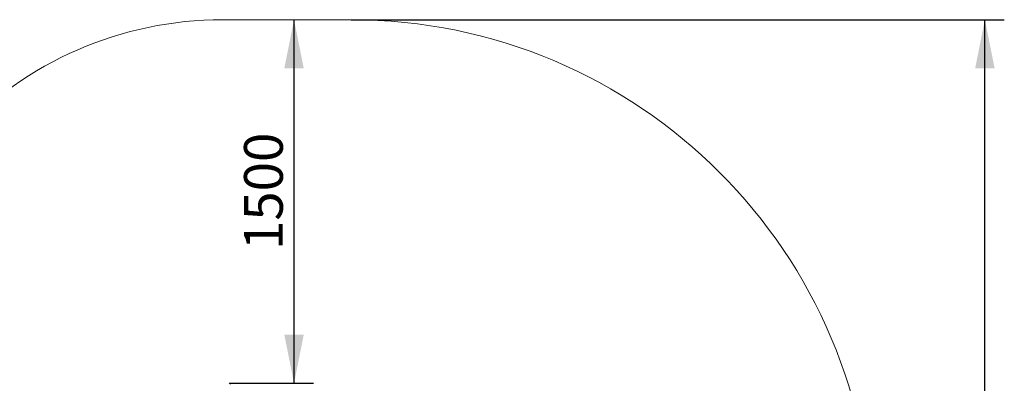
# Model space of a CAD drawing. Units: millimetres. Extents: x 239 to 8166, y 218 to 11518.
# Drawn here: x 4103 to 8166, y 6947 to 8447 of the extents above; entities that cross this region are included whole.
import ezdxf

# ---------------------------------------------------------------- set-up
doc = ezdxf.new("R2010")
doc.units = ezdxf.units.MM
doc.header["$LTSCALE"] = 40
doc.layers.add('THICK_LINE', color=7, linetype='Continuous', lineweight=25)
doc.styles.add('SLDTEXTSTYLE0', font='TXT', dxfattribs={"width": 0.605})
doc.dimstyles.new('SLDDIMSTYLE0', dxfattribs={"dimtxt": 160, "dimasz": 200, "dimexe": 0, "dimexo": 0.0625, "dimgap": 40, "dimtad": 2, "dimdec": 1, "dimrnd": 1e-09, "dimzin": 12, "dimdsep": 46, "dimtxsty": 'SLDTEXTSTYLE0', "dimsah": 1, "dimcen": 0.09, "dimadec": 0, "dimazin": 3, "dimtfac": 1, "dimtofl": 0, "dimtmove": 0, "dimatfit": 3, "dimfxl": 0, "dimfrac": 2, "dimtolj": 1, "dimtzin": 12, "dimarcsym": 0})
doc.dimstyles.new('SLDDIMSTYLE2', dxfattribs={"dimtxt": 184.918945, "dimasz": 200, "dimexe": 0, "dimexo": 0.0625, "dimgap": 46.229736, "dimtad": 2, "dimdec": 0, "dimrnd": 1e-09, "dimzin": 12, "dimdsep": 46, "dimtxsty": 'SLDTEXTSTYLE0', "dimsah": 1, "dimcen": 0.09, "dimadec": 0, "dimazin": 3, "dimtfac": 1, "dimtofl": 0, "dimtmove": 0, "dimatfit": 3, "dimfxl": 0, "dimfrac": 2, "dimtolj": 1, "dimtzin": 12, "dimarcsym": 0})

# ---------------------------------------------------------------- blocks, each defined once
blk = doc.blocks.new('_D')
at = {"layer": 'THICK_LINE', "color": 7}
for p, q in [((5235.2, 6946.9), (5235.2, 8446.9)), ((4968.9, 6946.9), (5315.2, 6946.9))]:
    blk.add_line(p, q, dxfattribs=at)
for points in [[(5235.2, 8446.9), (5195.2, 8246.9), (5275.2, 8246.9)], [(5235.2, 6946.9), (5275.2, 7146.9), (5195.2, 7146.9)]]:
    blk.add_solid(points, dxfattribs=at)
at = {"layer": 'THICK_LINE', "color": 7, "insert": (5028.9, 7496.5), "char_height": 160, "attachment_point": 1, "rotation": 90, "style": 'SLDTEXTSTYLE0'}
blk.add_mtext('1500', dxfattribs=at)
blk = doc.blocks.new('_D_6')
at = {"layer": 'THICK_LINE', "color": 7}
for p, q in [((5471, 8446.9), (8166.4, 8446.9)), ((8086.4, 795.5), (8086.4, 8446.9)), ((5471, 795.5), (8166.4, 795.5))]:
    blk.add_line(p, q, dxfattribs=at)
for points in [[(8086.4, 8446.9), (8046.4, 8246.9), (8126.4, 8246.9)], [(8086.4, 795.5), (8126.4, 995.5), (8046.4, 995.5)]]:
    blk.add_solid(points, dxfattribs=at)
at = {"layer": 'THICK_LINE', "color": 7, "insert": (7840.9, 4389.8), "char_height": 190.5, "attachment_point": 1, "rotation": 90, "style": 'SLDTEXTSTYLE0'}
blk.add_mtext('7651', dxfattribs=at)

msp = doc.modelspace()

# ---------------------------------------------------------------- linework, layer by layer
at = {"color": 7, "linetype": 'Continuous', "lineweight": 18}
msp.add_arc((4968.93, 6942.94), 4, 10.67978, 105, dxfattribs=at)
at = {"layer": 'THICK_LINE', "color": 7, "lineweight": 18}
msp.add_line((5470.99, 8446.94), (4940.02, 8446.94), dxfattribs=at)
for centre, radius, start, end in [((4940.02, 6946.94), 1500, 90, 136.96354), ((5470.99, 6296.94), 2150, 0, 90)]:
    msp.add_arc(centre, radius, start, end, dxfattribs=at)

# ---------------------------------------------------------------- dimensions: what is measured, and where the dimension line sits
at = {"layer": 'THICK_LINE', "color": 7}
for base, p1, dimstyle, picture, middle in [((5235.16, 8446.94), (4968.93, 6946.94), 'SLDDIMSTYLE0', '_D', (5235.16, 7696.94)), ((8086.43, 8446.94), (5470.99, 795.49), 'SLDDIMSTYLE2', '_D_6', (8086.43, 4621.22))]:
    dim = msp.add_linear_dim(base=base, p1=p1, p2=(5470.99, 8446.94), angle=90, dimstyle=dimstyle, dxfattribs=at)
    dim.commit()
    dim.dimension.update_dxf_attribs({"geometry": picture, "text_midpoint": middle, "dimtype": 160})

doc.saveas('drawing.dxf')
